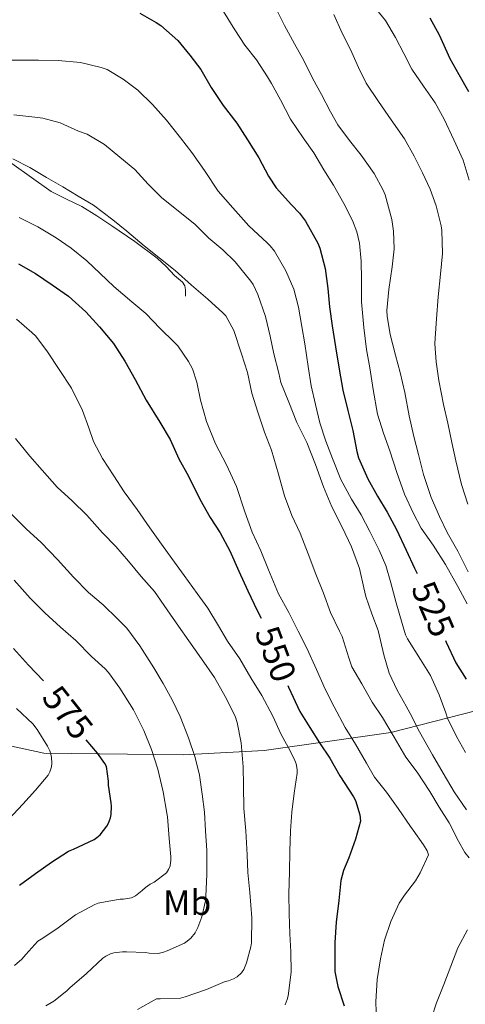
# Model space of a CAD drawing. Units: metres. Extents: x 555536 to 560015, y 4712067 to 4715074.
# Drawn here: x 557231 to 557358, y 4713818 to 4714097 of the extents above; entities that cross this region are included whole.
import ezdxf
from ezdxf.enums import TextEntityAlignment as Align

# ---------------------------------------------------------------- set-up
doc = ezdxf.new("R2010")
doc.units = ezdxf.units.M
doc.header["$MEASUREMENT"] = 0
for name, color, linetype, lineweight in [('Level 1', 19, 'Continuous', 0), ('Level 16', 1, 'Continuous', 13), ('Level 37', 92, 'Continuous', 0), ('Level 4', 36, 'Continuous', 30), ('Level 41', 19, 'Continuous', 0), ('Level 5', 36, 'Continuous', 0)]:
    doc.layers.add(name, color=color, linetype=linetype, lineweight=lineweight)
doc.styles.add('Arial', font='ARIAL.TTF', dxfattribs={"height": 0.2})

msp = doc.modelspace()

# ---------------------------------------------------------------- linework, layer by layer
at = {"layer": 'Level 1', "color": 19, "linetype": 'Continuous', "lineweight": 0, "ltscale": 0.5}
msp.add_polyline3d([(557042.36, 4713941.39, 610.77), (557071.22, 4713932.79, 603.29), (557103.23, 4713926.49, 598.7), (557110.6, 4713924.88, 598.13), (557140.71, 4713917.42, 596.68), (557172.87, 4713907.06, 595.07), (557206.31, 4713896.32, 587.07), (557238.2, 4713889.51, 580.41), (557277.66, 4713888.97, 566.38), (557300.62, 4713890.24, 557.32), (557336.51, 4713895.28, 540.08), (557360.84, 4713901.52, 526.29), (557379.45, 4713908.99, 513.62), (557399.44, 4713919.27, 496.19), (557415.38, 4713929.4, 484.74), (557429.03, 4713938.51, 485.44), (557440.89, 4713951.41, 486.42), (557459.8, 4713973.63, 487.05), (557482.78, 4713995.24, 490.55), (557496.62, 4714006.91, 492.77), (557524.73, 4714028.74, 501.8), (557553.63, 4714049.46, 510.92), (557586.64, 4714079.69, 522.03), (557636.09, 4714125.99, 543.76)], dxfattribs=at)
at = {"layer": 'Level 16', "color": 1, "linetype": 'Continuous', "lineweight": 13, "ltscale": 0.5}
msp.add_polyline3d([(557278.34, 4714018.87, 541.85), (557278.34, 4714019.74, 541.77), (557278.34, 4714020.61, 541.69), (557278.13, 4714021.78, 541.65), (557277.5, 4714022.84, 541.69), (557276.37, 4714023.8, 541.89), (557275.22, 4714024.68, 542.06), (557272.86, 4714027.22, 542.12), (557270.36, 4714029.65, 542.16), (557264.02, 4714034.34, 542.17), (557257.5, 4714038.79, 542.21), (557253.29, 4714041.56, 542.44), (557249.03, 4714044.23, 542.72), (557244.66, 4714046.33, 542.79), (557240.35, 4714048.52, 542.72), (557234.76, 4714052.44, 542.36), (557229.19, 4714056.39, 541.79)], dxfattribs=at)
at = {"layer": 'Level 4', "color": 36, "linetype": 'Continuous', "lineweight": 30}
for points in [[(557265.4, 4714098.98, 525.01), (557270.04, 4714096.31, 525.01), (557271.4, 4714095.51, 525.01), (557276.18, 4714091.27, 525.01), (557279.58, 4714087.14, 525.01), (557282.7, 4714083.03, 525.01), (557285.66, 4714077.91, 525.01), (557289.06, 4714072.81, 525.01), (557292.89, 4714067.85, 525.01), (557295.93, 4714063.13, 525.01), (557299.13, 4714058.06, 525.01), (557301.86, 4714052.86, 525.01), (557304.02, 4714049.56, 525.01), (557308.33, 4714044.73, 525.01), (557310.65, 4714042.38, 525.01), (557312.34, 4714040.1, 525.01), (557315.8, 4714033.9, 525.01), (557316.38, 4714032.49, 525.01), (557317.9, 4714026.65, 525.01), (557318.71, 4714021.05, 525.01), (557319.14, 4714015.86, 525.01), (557319.91, 4714010.5, 525.01), (557320.82, 4714004.55, 525.01), (557321.86, 4713998.22, 525.01), (557322.94, 4713992.26, 525.01), (557324.33, 4713986.49, 525.01), (557325.7, 4713980.79, 525.01), (557326.92, 4713974.89, 525.01), (557327.35, 4713973.11, 525.01), (557329.98, 4713967.14, 525.01), (557332.7, 4713962.2, 525.01), (557335.48, 4713957.74, 525.01), (557338.09, 4713952.84, 525.01), (557340.81, 4713946.92, 525.01), (557343.22, 4713941.85, 525.01), (557343.97, 4713940.31, 525.01)], [(557347.53, 4714097.64, 500.01), (557350.2, 4714092.84, 500.01), (557353.19, 4714086.18, 500.01), (557355.77, 4714081.64, 500.01), (557358.49, 4714076.81, 500.01)], [(557231.06, 4714028.05, 550.01), (557235.92, 4714025.26, 550.01), (557240.64, 4714022.1, 550.01), (557245.23, 4714018.9, 550.01), (557250.16, 4714014.45, 550.01), (557254.03, 4714010.21, 550.01), (557258, 4714005.49, 550.01), (557261.15, 4714000.48, 550.01), (557264.13, 4713995.31, 550.01), (557267.25, 4713989.42, 550.01), (557271.07, 4713983.14, 550.01)], [(557271.07, 4713983.14, 550.01), (557273.98, 4713978.3, 550.01), (557276.5, 4713972.8, 550.01), (557279.18, 4713967.86, 550.01), (557282.45, 4713961.42, 550.01), (557285.3, 4713956.19, 550.01), (557288.18, 4713951.86, 550.01), (557290.9, 4713946.72, 550.01), (557293.49, 4713941.04, 550.01), (557296, 4713935.42, 550.01), (557298.61, 4713929.89, 550.01), (557299.75, 4713927.7, 550.01)], [(557352, 4713921.35, 525.01), (557352.18, 4713920.94, 525.01), (557354.93, 4713915, 525.01), (557357.8, 4713910.44, 525.01)], [(557238.15, 4713909.93, 575.01), (557233.93, 4713914.41, 575.01), (557229.67, 4713919.1, 575.01)], [(557307.38, 4713908.6, 550.01), (557307.55, 4713908.11, 550.01), (557310.78, 4713901.31, 550.01), (557313.54, 4713896.74, 550.01), (557316.35, 4713892.4, 550.01), (557319.2, 4713888.05, 550.01), (557322.08, 4713883.07, 550.01), (557325.89, 4713877.06, 550.01), (557326.48, 4713876.06, 550.01), (557327.74, 4713872.02, 550.01), (557327.95, 4713870.22, 550.01), (557326.48, 4713865.14, 550.01), (557324.62, 4713859.86, 550.01), (557323.06, 4713856.24, 550.01), (557322.34, 4713853.46, 550.01), (557321.82, 4713847.71, 550.01), (557321.02, 4713841.6, 550.01), (557320.69, 4713835.84, 550.01), (557320.66, 4713828.82, 550.01), (557320.69, 4713827.63, 550.01), (557321.49, 4713823.39, 550.01), (557323.31, 4713817.9, 550.01)], [(557256.02, 4713885.66, 575.01), (557255.54, 4713886.52, 575.01), (557253.41, 4713889.43, 575.01), (557250.27, 4713893.27, 575.01)], [(557231.36, 4713852.12, 575.01), (557235.84, 4713855.38, 575.01), (557240.4, 4713858.6, 575.01), (557245.24, 4713861.72, 575.01), (557246.66, 4713862.26, 575.01), (557252.52, 4713865.06, 575.01), (557253.25, 4713865.56, 575.01), (557254.15, 4713866.39, 575.01), (557256.07, 4713868.81, 575.01), (557256.55, 4713869.66, 575.01), (557257.08, 4713871.11, 575.01), (557257.3, 4713872.12, 575.01), (557257.43, 4713874.5, 575.01), (557257.33, 4713875.43, 575.01), (557256.53, 4713880.41, 575.01), (557256.53, 4713881.54, 575.01), (557256.02, 4713885.66, 575.01)]]:
    msp.add_polyline3d(points, dxfattribs=at)
at = {"layer": 'Level 5', "color": 36, "linetype": 'Continuous', "lineweight": 0}
for points in [[(557289.11, 4714099.46, 520.01), (557292.36, 4714094.31, 520.01), (557295.13, 4714089.88, 520.01), (557298.46, 4714085.78, 520.01), (557301.59, 4714080.92, 520.01), (557302.73, 4714079.08, 520.01), (557305.22, 4714074.42, 520.01), (557308.1, 4714069.02, 520.01), (557311.69, 4714063.66, 520.01), (557314.74, 4714059.46, 520.01), (557317.56, 4714054.63, 520.01), (557320.28, 4714050.28, 520.01), (557323.18, 4714045.1, 520.01), (557325.67, 4714040.25, 520.01), (557326.89, 4714037.06, 520.01), (557327.67, 4714033.82, 520.01), (557328.14, 4714028.76, 520.01), (557328.17, 4714023.54, 520.01), (557328.23, 4714017.27, 520.01), (557328.86, 4714009.98, 520.01), (557329.59, 4714003.77, 520.01), (557330.6, 4713998.54, 520.01), (557331.51, 4713992.46, 520.01), (557332.71, 4713985.48, 520.01), (557334.44, 4713980.06, 520.01), (557336.22, 4713975.11, 520.01), (557338.23, 4713968.95, 520.01), (557340.36, 4713962.84, 520.01), (557342.9, 4713957.3, 520.01), (557345.09, 4713953.19, 520.01), (557348.5, 4713948.34, 520.01), (557351.97, 4713942.86, 520.01), (557355.45, 4713936.68, 520.01), (557358.15, 4713931.78, 520.01)], [(557303.4, 4714101.58, 515.01), (557306.44, 4714095.5, 515.01), (557309.22, 4714090.34, 515.01), (557311.9, 4714085.61, 515.01), (557314.36, 4714080.54, 515.01), (557316.87, 4714075.94, 515.01), (557319.4, 4714071.08, 515.01), (557321.51, 4714067.35, 515.01), (557324.79, 4714062.97, 515.01), (557328.07, 4714058.74, 515.01), (557331.75, 4714053.61, 515.01), (557334.33, 4714048.9, 515.01), (557334.92, 4714047.53, 515.01), (557336.78, 4714040.57, 515.01), (557337.3, 4714037.26, 515.01), (557337.43, 4714032.22, 515.01), (557336.9, 4714027.19, 515.01), (557335.96, 4714020.79, 515.01), (557335.4, 4714014.76, 515.01), (557335.42, 4714013.16, 515.01), (557336.3, 4714008.01, 515.01), (557337.8, 4714002.15, 515.01), (557339.18, 4713997.29, 515.01), (557340.44, 4713991.59, 515.01), (557341.67, 4713984.94, 515.01), (557342.97, 4713979.14, 515.01), (557344.3, 4713974.04, 515.01), (557345.72, 4713968.38, 515.01), (557347.96, 4713961.82, 515.01), (557350.25, 4713956.47, 515.01), (557352.49, 4713951.91, 515.01), (557355.49, 4713946.66, 515.01), (557358.36, 4713940.82, 515.01)], [(557331.13, 4714101.59, 505.01), (557334.95, 4714096.94, 505.01), (557337.83, 4714092.12, 505.01), (557340.17, 4714087.58, 505.01), (557342.47, 4714083.13, 505.01), (557345.75, 4714078.28, 505.01), (557349.03, 4714073.64, 505.01), (557351.61, 4714069, 505.01), (557354.39, 4714063.1, 505.01), (557356.94, 4714057.4, 505.01), (557358.65, 4714051.67, 505.01)], [(557320.33, 4714098.6, 510.01), (557322.71, 4714093.29, 510.01), (557325.05, 4714088.73, 510.01), (557327.34, 4714083.64, 510.01), (557329.54, 4714079.18, 510.01), (557333.03, 4714073.93, 510.01), (557336.58, 4714068.74, 510.01), (557340.39, 4714063.43, 510.01), (557343.14, 4714058.52, 510.01), (557345.48, 4714053.82, 510.01), (557347.66, 4714049.19, 510.01), (557349.3, 4714044.44, 510.01), (557350.71, 4714038.74, 510.01), (557350.94, 4714037.46, 510.01), (557351.16, 4714030.98, 510.01), (557350.57, 4714025.06, 510.01), (557349.88, 4714018.7, 510.01), (557349.42, 4714012.46, 510.01), (557349.02, 4714006.95, 510.01), (557348.92, 4714005.4, 510.01), (557349.32, 4714000.31, 510.01), (557350.12, 4713994.94, 510.01), (557351.37, 4713988.2, 510.01), (557352.63, 4713982.92, 510.01), (557353.77, 4713977.42, 510.01), (557354.92, 4713972.26, 510.01), (557356.55, 4713965.58, 510.01), (557358.29, 4713960.01, 510.01)], [(557226.18, 4714085.66, 530.01), (557231.48, 4714085.66, 530.01), (557236.78, 4714085.66, 530.01), (557242.33, 4714085.62, 530.01), (557248.6, 4714085.03, 530.01), (557254.52, 4714083.64, 530.01), (557256.18, 4714083.02, 530.01), (557260.71, 4714080.28, 530.01), (557264.82, 4714077.14, 530.01), (557269.03, 4714073.13, 530.01), (557273.02, 4714068.68, 530.01), (557276.97, 4714063.67, 530.01), (557280.18, 4714059.51, 530.01), (557283.7, 4714054.41, 530.01), (557287.62, 4714048.58, 530.01), (557291.72, 4714043.83, 530.01), (557296.34, 4714038.82, 530.01), (557301.45, 4714033.96, 530.01), (557302.34, 4714033.11, 530.01), (557303.59, 4714031.56, 530.01), (557306.74, 4714026.02, 530.01), (557309, 4714020.84, 530.01), (557310.36, 4714015.75, 530.01), (557311.26, 4714010.28, 530.01), (557312.12, 4714005.34, 530.01), (557313.11, 4713998.97, 530.01), (557313.91, 4713993.43, 530.01), (557315.21, 4713988.18, 530.01), (557316.44, 4713982.98, 530.01), (557318.1, 4713977.83, 530.01), (557319.96, 4713972.86, 530.01), (557322.34, 4713966.94, 530.01), (557325.35, 4713961.37, 530.01), (557328.07, 4713956.9, 530.01), (557330.52, 4713952.26, 530.01), (557333.24, 4713946.92, 530.01), (557335.09, 4713942.58, 530.01), (557336.5, 4713937.72, 530.01), (557338.05, 4713932.07, 530.01), (557339.69, 4713926.17, 530.01), (557340.68, 4713922.94, 530.01), (557341.22, 4713921.83, 530.01), (557344.93, 4713916.02, 530.01), (557347.7, 4713911.45, 530.01), (557350.17, 4713905.96, 530.01), (557352.05, 4713900.89, 530.01), (557352.55, 4713899.37, 530.01), (557355.08, 4713894.18, 530.01), (557357.69, 4713889.66, 530.01)], [(557229.76, 4714070.22, 535.01), (557235.67, 4714069.55, 535.01), (557237.95, 4714069.3, 535.01), (557242.9, 4714067.92, 535.01), (557248.1, 4714065.62, 535.01), (557250.51, 4714064.72, 535.01), (557255.46, 4714061.78, 535.01), (557259.78, 4714058.26, 535.01), (557263.99, 4714054.7, 535.01), (557267.76, 4714050.58, 535.01), (557271.68, 4714046.72, 535.01), (557276.24, 4714042.99, 535.01), (557281.09, 4714039.15, 535.01), (557284.93, 4714035.3, 535.01), (557288.91, 4714032, 535.01), (557292.43, 4714028.62, 535.01), (557296.86, 4714023.14, 535.01), (557297.54, 4714022.13, 535.01), (557298.88, 4714019.34, 535.01), (557301.01, 4714013.06, 535.01), (557302.35, 4714007.55, 535.01), (557303.36, 4714002.56, 535.01), (557304.75, 4713997.04, 535.01), (557305.39, 4713994.38, 535.01), (557307.58, 4713988.83, 535.01), (557309.86, 4713983.07, 535.01), (557312.74, 4713977.42, 535.01), (557315.18, 4713971.18, 535.01), (557317.42, 4713964.9, 535.01), (557319.79, 4713959.25, 535.01), (557322.69, 4713953.46, 535.01), (557325.38, 4713947.84, 535.01), (557327.6, 4713941.79, 535.01), (557328.88, 4713936.29, 535.01), (557329.41, 4713933.81, 535.01), (557331.12, 4713928.91, 535.01), (557332.94, 4713924.16, 535.01), (557334.56, 4713917.31, 535.01), (557336.06, 4713912.16, 535.01), (557338.29, 4713907.3, 535.01), (557340.86, 4713902.8, 535.01), (557341.97, 4713900.74, 535.01), (557344.58, 4713895.52, 535.01), (557348.3, 4713888.99, 535.01), (557351.33, 4713883.76, 535.01), (557354.48, 4713878.5, 535.01), (557357.95, 4713873.46, 535.01)], [(557229.46, 4714057.7, 540.01), (557234.31, 4714055.28, 540.01), (557238.99, 4714052.45, 540.01), (557243.65, 4714049.86, 540.01), (557247.94, 4714047.14, 540.01), (557252.32, 4714044.61, 540.01), (557257.78, 4714040.48, 540.01), (557261.79, 4714037.22, 540.01), (557266.64, 4714033.14, 540.01), (557271.31, 4714029.46, 540.01), (557275.44, 4714026.14, 540.01), (557280.06, 4714021.94, 540.01), (557284.66, 4714018, 540.01), (557288.96, 4714014.11, 540.01), (557289.81, 4714013.26, 540.01), (557292.02, 4714009.15, 540.01), (557294.26, 4714002.51, 540.01), (557295.94, 4713997.22, 540.01), (557297.17, 4713991.44, 540.01), (557298.8, 4713986.05, 540.01), (557300.77, 4713980.38, 540.01), (557302.72, 4713975.3, 540.01), (557304.74, 4713968.43, 540.01), (557306.37, 4713962.32, 540.01), (557308.5, 4713956.74, 540.01), (557310.83, 4713951.73, 540.01), (557313.06, 4713945.95, 540.01), (557315.31, 4713940.11, 540.01), (557317.39, 4713934.78, 540.01), (557319.38, 4713929.26, 540.01), (557321.94, 4713923.98, 540.01), (557322.69, 4713922.48, 540.01), (557324.61, 4713916.45, 540.01), (557325.49, 4713913.89, 540.01), (557328.27, 4713909.14, 540.01), (557331.26, 4713903.94, 540.01), (557334.13, 4713899.52, 540.01), (557337.47, 4713893.97, 540.01), (557340.75, 4713888.35, 540.01), (557343.97, 4713884.13, 540.01), (557347.5, 4713878.59, 540.01), (557350.19, 4713874.18, 540.01), (557352.99, 4713869.71, 540.01), (557355.63, 4713864.56, 540.01), (557357.47, 4713861.38, 540.01), (557358.66, 4713859.87, 540.01)], [(557336.53, 4713841.84, 545.01), (557338.9, 4713847.02, 545.01), (557340.38, 4713849.3, 545.01), (557343.47, 4713853.33, 545.01), (557344.78, 4713855.6, 545.01), (557347.15, 4713860.7, 545.01), (557346.78, 4713861.81, 545.01), (557345.71, 4713863.55, 545.01), (557342.85, 4713867.66, 545.01), (557342.06, 4713868.74, 545.01), (557338.62, 4713873.78, 545.01), (557335.23, 4713878.46, 545.01), (557331.9, 4713882.67, 545.01), (557329.58, 4713886.59, 545.01), (557326.5, 4713892.05, 545.01), (557323.54, 4713896.69, 545.01), (557320.46, 4713902.54, 545.01), (557317.89, 4713907.62, 545.01), (557315.49, 4713913.18, 545.01), (557312.74, 4713919.2, 545.01), (557310.22, 4713923.97, 545.01), (557307.58, 4713929.26, 545.01), (557304.7, 4713934.54, 545.01), (557301.84, 4713941.41, 545.01), (557299.73, 4713946.78, 545.01), (557297.26, 4713952.05, 545.01), (557295.14, 4713957.84, 545.01), (557292.8, 4713964.99, 545.01), (557290, 4713971.06, 545.01), (557286.86, 4713977.01, 545.01), (557284.3, 4713983.36, 545.01), (557282.58, 4713989.46, 545.01), (557281.57, 4713994.51, 545.01), (557280.3, 4713998.29, 545.01), (557279.25, 4714000.35, 545.01), (557276.18, 4714004.75, 545.01), (557275.17, 4714005.87, 545.01), (557271.18, 4714009.66, 545.01), (557267.12, 4714013.98, 545.01), (557263.17, 4714017.3, 545.01), (557258.02, 4714021.62, 545.01), (557254.24, 4714025.28, 545.01), (557250.43, 4714028.82, 545.01), (557246.03, 4714032.43, 545.01), (557241.73, 4714035.42, 545.01), (557236.53, 4714038.45, 545.01), (557231.28, 4714041.09, 545.01)], [(557230.51, 4714012.34, 555.01), (557234.86, 4714008.61, 555.01), (557235.95, 4714007.49, 555.01), (557239.28, 4714003.06, 555.01), (557242.61, 4713998.08, 555.01), (557246.06, 4713992.82, 555.01), (557249.15, 4713986.45, 555.01), (557250.94, 4713981.57, 555.01), (557252.32, 4713977.73, 555.01), (557254.82, 4713972.94, 555.01), (557258.11, 4713968.02, 555.01), (557260.98, 4713963.49, 555.01), (557264.72, 4713958.43, 555.01), (557268.27, 4713953.25, 555.01), (557271.54, 4713948.64, 555.01), (557274.53, 4713944.59, 555.01), (557277.94, 4713939.81, 555.01), (557281.71, 4713934.64, 555.01), (557284.64, 4713930.54, 555.01), (557287.7, 4713925.52, 555.01), (557290.24, 4713921.2, 555.01), (557293.74, 4713916.22, 555.01), (557296.86, 4713910.82, 555.01)], [(557230.21, 4713978.56, 560.01), (557234.32, 4713973.55, 560.01), (557237.79, 4713969.55, 560.01), (557242.05, 4713964.82, 560.01), (557246.22, 4713960.93, 560.01), (557250.43, 4713956.85, 560.01), (557254.88, 4713951.87, 560.01)], [(557228.18, 4713958.1, 565.01), (557233.23, 4713953.02, 565.01), (557237.47, 4713949.1, 565.01), (557242.11, 4713944.26, 565.01), (557246.67, 4713939.31, 565.01), (557250.88, 4713934.93, 565.01), (557255.01, 4713931.44, 565.01), (557259.09, 4713927.47, 565.01), (557261.73, 4713924.88, 565.01), (557265.41, 4713919.84, 565.01), (557269.39, 4713913.6, 565.01)], [(557254.88, 4713951.87, 560.01), (557258.59, 4713947.97, 560.01), (557262.19, 4713943.86, 560.01), (557265.78, 4713939.49, 560.01), (557269.6, 4713935.2, 560.01), (557273.17, 4713930.08, 560.01), (557276.34, 4713925.44, 560.01), (557279.3, 4713921.28, 560.01), (557282.88, 4713916.22, 560.01), (557286.53, 4713910.88, 560.01), (557289.55, 4713905.55, 560.01), (557292.38, 4713899.9, 560.01), (557293.02, 4713898.13, 560.01), (557294.08, 4713892.38, 560.01), (557294.66, 4713885.58, 560.01), (557294.78, 4713880.34, 560.01), (557294.86, 4713873.82, 560.01), (557295.47, 4713867.5, 560.01), (557295.81, 4713860.72, 560.01), (557295.97, 4713855.71, 560.01), (557296.56, 4713850.03, 560.01), (557297.18, 4713842.82, 560.01), (557297.06, 4713835.81, 560.01), (557296.9, 4713834.64, 560.01), (557295.68, 4713830.11, 560.01), (557294.9, 4713828.26, 560.01), (557294.24, 4713827.23, 560.01), (557292.96, 4713826.11, 560.01), (557291.97, 4713825.55, 560.01), (557290.5, 4713825.04, 560.01), (557289.6, 4713824.85, 560.01), (557284.26, 4713822.59, 560.01), (557278.3, 4713820.51, 560.01), (557276.96, 4713820.14, 560.01), (557271.22, 4713819.92, 560.01), (557270.16, 4713819.87, 560.01), (557264.77, 4713816.86, 560.01)], [(557229.89, 4713938.45, 570.01), (557234.4, 4713933.39, 570.01), (557238.51, 4713929.2, 570.01), (557242.96, 4713925.14, 570.01), (557247.3, 4713921.41, 570.01), (557251.7, 4713916.88, 570.01), (557255.58, 4713913.31, 570.01), (557256.59, 4713912.29, 570.01), (557259.76, 4713907.9, 570.01), (557263.63, 4713901.76, 570.01), (557266.59, 4713895.87, 570.01), (557268.74, 4713890.48, 570.01), (557270.56, 4713884.96, 570.01), (557272.02, 4713878.54, 570.01), (557273.07, 4713872.48, 570.01), (557273.3, 4713871.42, 570.01), (557273.76, 4713865.26, 570.01), (557274.18, 4713860.14, 570.01), (557274.22, 4713859.14, 570.01), (557274, 4713857.55, 570.01), (557273.57, 4713856.53, 570.01), (557272.99, 4713855.6, 570.01), (557269.44, 4713852.94, 570.01), (557268.37, 4713852.42, 570.01), (557267.04, 4713851.46, 570.01), (557266.11, 4713850.54, 570.01), (557264.19, 4713849.1, 570.01), (557263.04, 4713848.51, 570.01), (557260.82, 4713848.14, 570.01), (557259.86, 4713848.14, 570.01), (557254.62, 4713847.15, 570.01), (557253.65, 4713846.96, 570.01), (557252.66, 4713846.62, 570.01), (557247.22, 4713843.66, 570.01), (557242.34, 4713840.02, 570.01), (557237.98, 4713837.1, 570.01), (557236.56, 4713836.19, 570.01), (557233.18, 4713832.46, 570.01), (557232.06, 4713831.14, 570.01), (557229.94, 4713829.34, 570.01)], [(557269.39, 4713913.6, 565.01), (557272.08, 4713909.23, 565.01), (557274.56, 4713904.59, 565.01), (557276.82, 4713899.86, 565.01), (557279.22, 4713893.82, 565.01), (557281.1, 4713888.22, 565.01), (557282.32, 4713883.22, 565.01), (557283.12, 4713877.89, 565.01), (557283.73, 4713872.72, 565.01), (557284.06, 4713867.49, 565.01), (557284.38, 4713861.9, 565.01), (557284.43, 4713855.15, 565.01), (557284.1, 4713848.94, 565.01), (557283.98, 4713847.65, 565.01), (557282.99, 4713843.1, 565.01), (557281.87, 4713840.06, 565.01), (557281.09, 4713838.58, 565.01), (557279.87, 4713837.1, 565.01), (557278.85, 4713836.21, 565.01), (557278.1, 4713835.71, 565.01), (557273.15, 4713833.46, 565.01), (557272.13, 4713833.09, 565.01), (557270.62, 4713832.75, 565.01), (557268.08, 4713832.85, 565.01), (557267.04, 4713833.02, 565.01), (557261.63, 4713833.25, 565.01), (557260.56, 4713833.25, 565.01), (557258.03, 4713832.9, 565.01), (557257.09, 4713832.61, 565.01), (557255.76, 4713831.97, 565.01), (557254.91, 4713831.44, 565.01), (557250.3, 4713827.04, 565.01), (557245.63, 4713823.02, 565.01), (557244.8, 4713822.16, 565.01), (557241.04, 4713819.25, 565.01), (557238.8, 4713817.95, 565.01)], [(557296.86, 4713910.82, 555.01), (557299.94, 4713905.79, 555.01), (557303.06, 4713899.95, 555.01), (557305.38, 4713894.93, 555.01), (557308.13, 4713889.98, 555.01), (557309.36, 4713887.41, 555.01), (557309.7, 4713886.4, 555.01), (557309.94, 4713884.85, 555.01), (557309.94, 4713883.81, 555.01), (557309.15, 4713878.18, 555.01), (557308.46, 4713872.72, 555.01), (557308.11, 4713867.52, 555.01), (557307.87, 4713861.71, 555.01), (557307.78, 4713855.89, 555.01), (557307.65, 4713849.66, 555.01), (557307.7, 4713844.02, 555.01), (557307.87, 4713838.32, 555.01), (557308.21, 4713833.25, 555.01), (557308.26, 4713827.44, 555.01), (557307.39, 4713820.8, 555.01), (557307.14, 4713819.7, 555.01), (557306.58, 4713818.19, 555.01)], [(557228.32, 4713870.81, 580.01), (557232.34, 4713875.03, 580.01), (557235.84, 4713879.02, 580.01), (557239.51, 4713883.27, 580.01), (557239.96, 4713884.14, 580.01), (557240.42, 4713885.59, 580.01), (557240.53, 4713886.65, 580.01), (557240.45, 4713888.25, 580.01), (557240.26, 4713889.21, 580.01), (557239.94, 4713890.12, 580.01), (557239.27, 4713891.46, 580.01), (557236.39, 4713896.2, 580.01), (557235.09, 4713897.8, 580.01), (557230.53, 4713902.12, 580.01)], [(557332.34, 4713816.21, 545.01), (557332.27, 4713819.06, 545.01), (557332.64, 4713825.39, 545.01), (557333.54, 4713831.28, 545.01), (557334.75, 4713836.51, 545.01), (557336.53, 4713841.84, 545.01)], [(557358.24, 4713839.41, 540.01), (557355.52, 4713834.35, 540.01), (557353.52, 4713829.2, 540.01), (557351.54, 4713823.94, 540.01)], [(557351.54, 4713823.94, 540.01), (557349.44, 4713818.78, 540.01), (557348.01, 4713814.42, 540.01)]]:
    msp.add_polyline3d(points, dxfattribs=at)

# ---------------------------------------------------------------- texts
at = {"layer": 'Level 37', "color": 92, "linetype": 'Continuous', "lineweight": 0, "style": 'Arial'}
msp.add_text('Mb', height=7, dxfattribs=at).set_placement((557278.82, 4713847.15, 566.95), align=Align.MIDDLE_CENTER)
at = {"layer": 'Level 41', "color": 39, "linetype": 'Continuous', "lineweight": 0, "style": 'Arial'}
for s, rotation, p in [('525', -66.7077, (557348.47, 4713930.29, 525.01)), ('550', -69.4755, (557303.91, 4713917.56, 550.01)), ('575', -51.5898, (557245.03, 4713900.98, 575.01))]:
    msp.add_text(s, height=7, rotation=rotation, dxfattribs=at).set_placement(p, align=Align.MIDDLE_CENTER)

doc.saveas('drawing.dxf')
